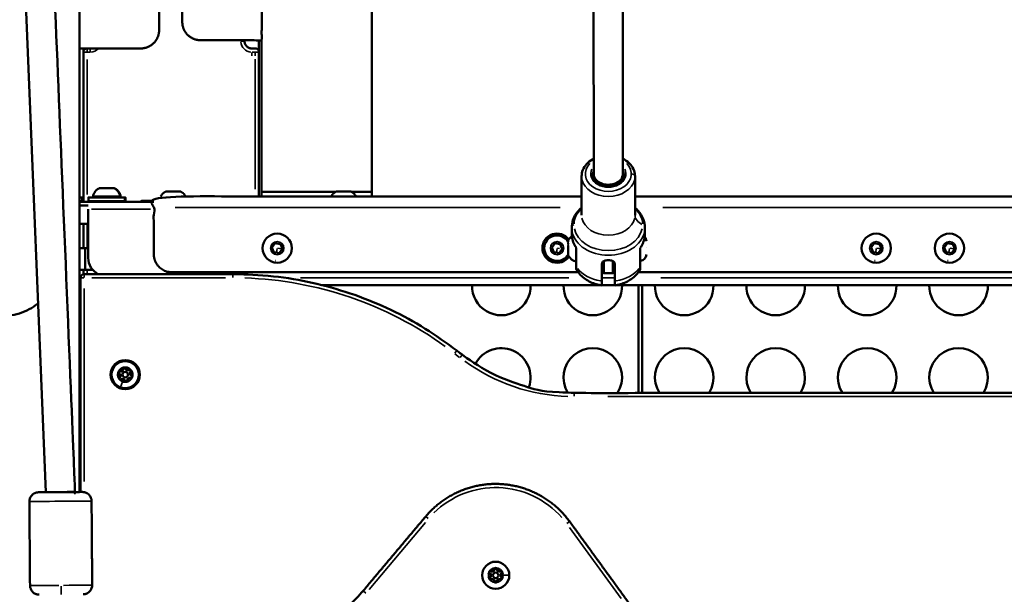
# Model space of a CAD drawing. Units: millimetres. Extents: x -6378 to 17772, y 13525 to 18495.
# Drawn here: x 6647 to 7185, y 14396 to 14710 of the extents above; entities that cross this region are included whole.
import ezdxf

# ---------------------------------------------------------------- set-up
doc = ezdxf.new("R2010")
doc.units = ezdxf.units.MM
doc.layers.add('MD_Visible', color=7, linetype='Continuous', lineweight=50)
doc.layers.add('MD_Visible Narrow', color=7, linetype='Continuous', lineweight=35)
doc.styles.get("Standard").update_dxf_attribs({"font": 'Square-721-BT.ttf'})
doc.dimstyles.new('OLCU', dxfattribs={"dimtxt": 300, "dimasz": 150, "dimexe": 0.18, "dimexo": 0.0625, "dimgap": 50, "dimtad": 1, "dimdec": 0, "dimlfac": 0.1, "dimrnd": 5, "dimzin": 0, "dimdsep": 46, "dimtxsty": 'Standard', "dimcen": 0.09, "dimse1": 1, "dimse2": 1, "dimadec": 0, "dimazin": 0, "dimtfac": 1, "dimtdec": 0, "dimtofl": 0, "dimtmove": 0, "dimatfit": 3, "dimfxl": 1, "dimtolj": 1, "dimtzin": 0, "dimarcsym": 0})

# ---------------------------------------------------------------- blocks, each defined once
blk = doc.blocks.new('*D6')
at = {"color": 0, "lineweight": -2, "transparency": 16777216}
blk.add_line((3481.21, 17917.53), (3481.21, 13706.4), dxfattribs=at)
at = {"color": 0, "transparency": 16777216}
for points in [[(3456.21, 17917.53), (3506.21, 17917.53), (3481.21, 18067.53)], [(3456.21, 13706.4), (3506.21, 13706.4), (3481.21, 13556.4)]]:
    blk.add_solid(points, dxfattribs=at)
at = {"layer": 'Defpoints', "color": 0, "transparency": 16777216}
for p in [(6698.15, 18067.53), (3481.21, 13556.4), (6629.8, 13556.4)]:
    blk.add_point(p, dxfattribs=at)
at = {"color": 0, "transparency": 16777216, "insert": (3303.19, 15811.97), "char_height": 250, "attachment_point": 5, "rotation": 90}
blk.add_mtext('\\A1;450', dxfattribs=at)
blk = doc.blocks.new('*D14')
at = {"color": 0, "lineweight": -2, "transparency": 16777216}
blk.add_line((3722.22, 18146.57), (9453.55, 18146.57), dxfattribs=at)
at = {"color": 0, "transparency": 16777216}
for points in [[(3722.22, 18171.57), (3722.22, 18121.57), (3572.22, 18146.57)], [(9453.55, 18171.57), (9453.55, 18121.57), (9603.55, 18146.57)]]:
    blk.add_solid(points, dxfattribs=at)
at = {"layer": 'Defpoints', "color": 0, "transparency": 16777216}
for p in [(9603.55, 18146.57), (9603.55, 13723.41), (3572.22, 13692.98)]:
    blk.add_point(p, dxfattribs=at)
at = {"color": 0, "transparency": 16777216, "insert": (6587.88, 18324.76), "char_height": 250, "attachment_point": 5}
blk.add_mtext('\\A1;605', dxfattribs=at)

msp = doc.modelspace()

# ---------------------------------------------------------------- linework, layer by layer
at = {"layer": 'MD_Visible', "extrusion": (0, 1, 0)}
for p, q in [((6631.11, 15174.78), (6660.78, 14451.55)), ((6838.98, 14738.52), (6838.98, 14613.4)), ((6679.28, 14451.69), (6679.28, 14728.2)), ((6960.32, 14726.98), (6960.33, 14625.75)), ((6777.33, 14698.9), (6777.33, 14613.4)), ((6778.68, 14698.9), (6778.68, 14613.4)), ((6681.33, 14610.4), (6681.33, 14694.4)), ((6960.33, 14625.75), (6960.33, 14622.81)), ((6976.33, 14625.75), (6976.33, 14622.81)), ((6982.93, 14624.44), (6982.93, 14603.26)), ((6819.23, 14615.9), (6778.68, 14615.9)), ((6827.96, 14615.9), (6838.98, 14615.9)), ((6679.28, 14610.4), (6719.83, 14610.4)), ((6680.65, 14610.9), (6680.65, 14612.9)), ((6689.06, 14610.4), (6689.06, 14610.9)), ((6699.06, 14610.4), (6699.06, 14610.9)), ((6699.3, 14610.4), (6699.3, 14610.9)), ((6704.06, 14610.9), (6704.06, 14612.9)), ((6982.93, 14613.4), (7286.73, 14613.4)), ((6684, 14608.4), (6679.28, 14608.4)), ((6684, 14606.4), (6684, 14579.83)), ((6679.28, 14598.4), (6684, 14598.4)), ((6681.33, 14585.18), (6681.33, 14598.4)), ((6988.33, 14596.37), (6988.33, 14592.83)), ((6946.41, 14588.2), (6946.41, 14588.22)), ((6684, 14585.18), (6679.28, 14585.18)), ((6682.28, 14585.18), (6682.28, 14573.18)), ((6946.41, 14587.82), (6946.41, 14587.39)), ((6946.41, 14585.51), (6946.41, 14586.22)), ((6946.41, 14585.25), (6946.41, 14581.61)), ((6989.18, 14585.25), (6989.18, 14585.25)), ((6946.41, 14581.62), (6946.41, 14581.63)), ((6946.41, 14581.36), (6946.41, 14581.57)), ((6946.41, 14581.36), (6946.41, 14580.66)), ((6686.53, 14573.18), (6679.28, 14573.18)), ((6681.33, 14570.84), (6681.33, 14573.18)), ((6965.83, 14571.9), (6964.83, 14571.9)), ((6971.83, 14571.9), (6970.83, 14571.9)), ((7284.89, 14571.9), (6984.76, 14571.9)), ((6963.93, 14564.83), (6812.02, 14564.83)), ((6971.83, 14564.83), (6964.83, 14564.83)), ((7296.93, 14564.83), (6972.73, 14564.83)), ((6984.83, 14564.83), (6984.83, 14505.9)), ((6986.83, 14564.83), (6986.83, 14505.9)), ((6679.28, 14546.33), (6679.81, 14546.33)), ((6679.81, 14483.33), (6679.28, 14483.33)), ((6676.78, 14451.8), (6676.78, 14451.67))]:
    msp.add_line(p, q, dxfattribs=at)
at = {"layer": 'MD_Visible', "extrusion": (1.22465e-16, 0, -1)}
for points in [[(-6697.95, 14617.9, 0.110153), (-6698.16, 14617.86, 0.245344), (-6701.49, 14613.49, 0.464803), (-6701, 14612.9)], [(-6946.41, 14589.14, 0.110153), (-6946.46, 14589.35, 0.128816), (-6948.39, 14591.66)], [(-6950.83, 14577.82, 0.245344), (-6946.46, 14581.14, 0.110153), (-6946.41, 14581.36)]]:
    msp.add_lwpolyline(points, format="xyb", dxfattribs=at)
at = {"layer": 'MD_Visible'}
for points in [[(6679.28, 14610.9, 0), (6680.89, 14610.9, 0), (6680.89, 14612.9, 0), (6679.28, 14612.9, 0)], [(6965.83, 14578.03, 0), (6965.83, 14571.4, 0), (6970.83, 14571.4, 0), (6970.83, 14578.03, 0)]]:
    msp.add_polyline3d(points, dxfattribs=at)
for points in [[(6704.3, 14610.9, 0), (6704.3, 14612.9, 0), (6684.06, 14612.9, 0), (6684.06, 14610.9, 0)], [(6786.21, 14587.79, 0), (6789.07, 14587.39, 0), (6790.15, 14584.72, 0), (6788.38, 14582.44, 0), (6785.52, 14582.84, 0), (6784.44, 14585.52, 0)], [(6939.22, 14587.79, 0), (6942.07, 14587.39, 0), (6943.16, 14584.72, 0), (6941.38, 14582.44, 0), (6938.52, 14582.84, 0), (6937.44, 14585.52, 0)], [(7113.75, 14587.79, 0), (7116.6, 14587.39, 0), (7117.69, 14584.72, 0), (7115.91, 14582.44, 0), (7113.05, 14582.84, 0), (7111.97, 14585.52, 0)], [(7153.75, 14587.79, 0), (7156.6, 14587.39, 0), (7157.69, 14584.72, 0), (7155.91, 14582.44, 0), (7153.05, 14582.84, 0), (7151.97, 14585.52, 0)]]:
    msp.add_polyline3d(points, close=True, dxfattribs=at)
for centre, radius in [((6787.3, 14585.12), 8), ((7114.83, 14585.12), 8), ((7154.83, 14585.12), 8), ((6704.23, 14515.9), 8), ((6704.23, 14515.9), 1.5), ((6906.76, 14406.12), 1.5)]:
    msp.add_circle(centre, radius, dxfattribs=at)
at = {"layer": 'MD_Visible', "extrusion": (1.22465e-16, 0, -1)}
for centre in [(-6704.23, 14515.9), (-6906.76, 14406.12)]:
    msp.add_circle(centre, 7.44, dxfattribs=at)
for centre, radius, start, end in [((-6683.33, 14692.4), 2, 0, 90), ((-6985.83, 14588.9), 3.35, 135.6183, 180), ((-6694, 14579.83), 10, 296.7546, 360), ((-6946.66, 14582.41), 0.25, 0, 15.7349), ((-6985.83, 14581.6), 3.35, 180, 270), ((-6909.83, 14564.4), 16, 178.4621, 1.5379), ((-6959.83, 14564.4), 16, 178.4621, 1.5379), ((-7009.83, 14564.4), 16, 178.4621, 1.5379), ((-7059.83, 14564.4), 16, 178.4621, 1.5379), ((-7109.83, 14564.4), 16, 178.4621, 1.5379), ((-7159.83, 14564.4), 16, 178.4621, 1.5379), ((-6909.83, 14514.4), 16, 27.3307, 199.6906), ((-6959.83, 14514.4), 16, 328.1537, 212.09), ((-7009.83, 14514.4), 16, 327.91, 212.09), ((-7059.83, 14514.4), 16, 327.91, 212.09), ((-7109.83, 14514.4), 16, 327.91, 212.09), ((-7159.83, 14514.4), 16, 327.91, 212.09)]:
    msp.add_arc(centre, radius, start, end, dxfattribs=at)
at = {"layer": 'MD_Visible'}
for centre, radius, start, end in [((6940.3, 14585.12), 8, 36.4296, 324.6232), ((6940.3, 14585.12), 7, 29.1338, 332.3155), ((6787.3, 14585.12), 7, 262.0377, 264.524), ((7114.83, 14585.12), 7, 262.0377, 264.524), ((7154.83, 14585.12), 7, 262.0377, 264.524)]:
    msp.add_arc(centre, radius, start, end, dxfattribs=at)
at = {"layer": 'MD_Visible', "extrusion": (1.22465e-16, -1.92593e-34, -1)}
msp.add_ellipse((6668.78, 14451.61), major_axis=(-12, -0.09), ratio=0, start_param=3.141654, end_param=6.283247, dxfattribs=at)
at = {"layer": 'MD_Visible'}
for points, knots in [([(6604.68, 17391.62), (6604.68, 16453.62), (6604.68, 15515.62), (6604.68, 14577.62), (6604.68, 14575.49), (6604.8, 14573.28), (6605.43, 14568.92), (6605.93, 14566.77), (6607.37, 14562.75), (6608.32, 14560.86), (6610.63, 14557.48), (6611.99, 14555.99), (6614.81, 14553.58), (6616.32, 14552.55), (6619.61, 14550.77), (6621.39, 14550.03), (6625.11, 14548.85), (6627.06, 14548.42), (6630.96, 14547.85), (6632.93, 14547.71), (6636.73, 14547.71), (6638.69, 14547.85), (6642.6, 14548.42), (6644.54, 14548.85), (6648.26, 14550.03), (6650.05, 14550.77), (6653.34, 14552.55), (6654.85, 14553.58), (6656.3, 14554.82), (6656.42, 14554.92), (6656.53, 14555.02)], [0, 0, 0, 0, 1, 1, 1, 1.63731, 1.63731, 2.274621, 2.274621, 2.911931, 2.911931, 3.549242, 3.549242, 4.119478, 4.119478, 4.689714, 4.689714, 5.259951, 5.259951, 5.830187, 5.830187, 6.400423, 6.400423, 6.97066, 6.97066, 7.540896, 7.540896, 8.111132, 8.111132, 8.161662, 8.161662, 8.161662, 8.161662]), ([(6953.73, 14603.26), (6953.73, 14610.32), (6953.73, 14617.38), (6953.73, 14624.44), (6953.73, 14625.63), (6953.96, 14626.81), (6954.86, 14629.08), (6955.54, 14630.15), (6957.29, 14632.12), (6958.39, 14633), (6959.85, 14633.85), (6960.09, 14633.98), (6960.33, 14634.11)], [0, 0, 0, 0, 1, 1, 1, 1.292416, 1.292416, 1.593845, 1.593845, 1.91285, 1.91285, 1.973596, 1.973596, 1.973596, 1.973596]), ([(6976.33, 14634.11), (6976.64, 14633.95), (6976.95, 14633.77), (6978.5, 14632.83), (6979.61, 14631.9), (6981.37, 14629.8), (6982.03, 14628.64), (6982.76, 14626.45), (6982.93, 14625.44), (6982.93, 14624.44)], [6.8802299, 6.8802299, 6.8802299, 6.8802299, 6.9592978, 6.9592978, 7.2895538, 7.2895538, 7.6069816, 7.6069816, 7.8539816, 7.8539816, 7.8539816, 7.8539816]), ([(6959.78, 14624.44), (6959.85, 14624.92), (6959.99, 14625.39), (6960.25, 14625.93), (6960.29, 14626), (6960.33, 14626.07)], [4.8223144, 4.8223144, 4.8223144, 4.8223144, 5.0644611, 5.0644611, 5.1024676, 5.1024676, 5.1024676, 5.1024676]), ([(6976.33, 14626.07), (6976.44, 14625.86), (6976.54, 14625.64), (6976.75, 14625.1), (6976.83, 14624.77), (6976.88, 14624.44)], [7.4638793, 7.4638793, 7.4638793, 7.4638793, 7.5768487, 7.5768487, 7.7440562, 7.7440562, 7.7440562, 7.7440562]), ([(6976.93, 14625.09), (6976.93, 14624.4), (6976.77, 14623.7), (6976.13, 14622.39), (6975.67, 14621.77), (6974.52, 14620.71), (6973.84, 14620.25), (6972.32, 14619.51), (6971.48, 14619.23), (6969.73, 14618.87), (6968.82, 14618.8), (6967, 14618.86), (6966.1, 14619), (6964.41, 14619.48), (6963.61, 14619.82), (6962.22, 14620.65), (6961.61, 14621.14), (6960.63, 14622.24), (6960.26, 14622.84), (6959.83, 14623.99), (6959.73, 14624.54), (6959.73, 14625.09)], [1.570796, 1.570796, 1.570796, 1.570796, 1.922868, 1.922868, 2.256273, 2.256273, 2.571374, 2.571374, 2.880804, 2.880804, 3.189296, 3.189296, 3.497759, 3.497759, 3.806344, 3.806344, 4.116698, 4.116698, 4.435256, 4.435256, 4.712389, 4.712389, 4.712389, 4.712389]), ([(6953.73, 14607.25), (6952.97, 14606.61), (6952.27, 14605.91), (6950.47, 14603.74), (6949.56, 14602.15), (6948.56, 14599.13), (6948.33, 14597.75), (6948.33, 14596.37)], [7.1235618, 7.1235618, 7.1235618, 7.1235618, 7.2912094, 7.2912094, 7.6081731, 7.6081731, 7.8539816, 7.8539816, 7.8539816, 7.8539816]), ([(6988.33, 14596.37), (6988.33, 14598), (6988.01, 14599.63), (6986.79, 14602.74), (6985.86, 14604.21), (6984.16, 14606.13), (6983.57, 14606.71), (6982.93, 14607.25)], [4.712389, 4.712389, 4.712389, 4.712389, 5.0026549, 5.0026549, 5.3023662, 5.3023662, 5.4428088, 5.4428088, 5.4428088, 5.4428088]), ([(6948.33, 14596.37), (6948.33, 14595.19), (6948.33, 14594.01), (6948.33, 14592.83), (6948.33, 14592.32), (6948.36, 14591.82), (6948.49, 14590.81), (6948.58, 14590.32), (6948.84, 14589.33), (6949, 14588.84), (6949.37, 14587.88), (6949.59, 14587.41), (6950.09, 14586.49), (6950.36, 14586.03), (6950.67, 14585.59)], [0, 0, 0, 0, 1, 1, 1, 1.096303, 1.096303, 1.192606, 1.192606, 1.288908, 1.288908, 1.385211, 1.385211, 1.481514, 1.481514, 1.481514, 1.481514]), ([(6946.41, 14588.64), (6946.41, 14588.65), (6946.41, 14588.65), (6946.41, 14588.75), (6946.42, 14588.84), (6946.43, 14588.97), (6946.43, 14589.01), (6946.43, 14589.08), (6946.43, 14589.1), (6946.42, 14589.12), (6946.41, 14589.12), (6946.41, 14589.09), (6946.41, 14589.09), (6946.41, 14589.09)], [-0.0006567, -0.0006567, -0.0006567, -0.0006567, 0, 0, 0.0394171, 0.0394171, 0.0702393, 0.0702393, 0.1010616, 0.1010616, 0.1404787, 0.1404787, 0.1411354, 0.1411354, 0.1411354, 0.1411354]), ([(6985.99, 14585.59), (6986.29, 14586.03), (6986.57, 14586.49), (6987.07, 14587.41), (6987.28, 14587.88), (6987.66, 14588.84), (6987.82, 14589.33), (6988.07, 14590.32), (6988.17, 14590.81), (6988.3, 14591.82), (6988.33, 14592.32), (6988.33, 14592.83)], [4.2308751, 4.2308751, 4.2308751, 4.2308751, 4.3271779, 4.3271779, 4.4234807, 4.4234807, 4.5197834, 4.5197834, 4.6160862, 4.6160862, 4.712389, 4.712389, 4.712389, 4.712389]), ([(6946.41, 14585.3), (6946.41, 14585.3), (6946.41, 14585.31), (6946.41, 14585.43), (6946.42, 14585.56), (6946.43, 14585.8), (6946.43, 14585.9), (6946.43, 14586.1), (6946.43, 14586.2), (6946.42, 14586.41), (6946.41, 14586.53), (6946.41, 14586.63), (6946.41, 14586.63), (6946.41, 14586.63)], [-0.0006567, -0.0006567, -0.0006567, -0.0006567, 0, 0, 0.0394171, 0.0394171, 0.0702393, 0.0702393, 0.1010616, 0.1010616, 0.1404787, 0.1404787, 0.1411354, 0.1411354, 0.1411354, 0.1411354]), ([(6946.41, 14581.91), (6946.41, 14581.91), (6946.41, 14581.91), (6946.41, 14581.93), (6946.42, 14581.97), (6946.43, 14582.08), (6946.43, 14582.14), (6946.43, 14582.27), (6946.43, 14582.35), (6946.42, 14582.54), (6946.41, 14582.66), (6946.41, 14582.78), (6946.41, 14582.79), (6946.41, 14582.79)], [-0.0006567, -0.0006567, -0.0006567, -0.0006567, 0, 0, 0.0394171, 0.0394171, 0.0702393, 0.0702393, 0.1010616, 0.1010616, 0.1404787, 0.1404787, 0.1411354, 0.1411354, 0.1411354, 0.1411354]), ([(6950.83, 14585.07), (6950.83, 14581.66), (6950.83, 14578.26), (6950.83, 14574.85), (6950.83, 14574.07), (6950.83, 14573.71), (6950.83, 14573.71), (6950.83, 14573.67), (6950.83, 14573.62), (6950.84, 14573.54), (6950.85, 14573.5), (6950.89, 14573.36), (6950.93, 14573.26), (6950.98, 14573.17)], [0, 0, 0, 0, 1, 1, 1, 1.143398, 1.143398, 1.143398, 1.156342, 1.156342, 1.169072, 1.169072, 1.199803, 1.199803, 1.199803, 1.199803]), ([(6985.83, 14585.07), (6985.83, 14581.66), (6985.83, 14578.26), (6985.83, 14574.85), (6985.83, 14574.07), (6985.83, 14573.71), (6985.83, 14573.71), (6985.83, 14573.65), (6985.82, 14573.58), (6985.8, 14573.46), (6985.78, 14573.4), (6985.74, 14573.28), (6985.71, 14573.23), (6985.67, 14573.17)], [0, 0, 0, 0, 1, 1, 1, 1.143398, 1.143398, 1.143398, 1.16245, 1.16245, 1.180832, 1.180832, 1.19987, 1.19987, 1.19987, 1.19987]), ([(6971.83, 14564.68), (6971.83, 14564.68), (6971.83, 14564.7), (6971.83, 14564.83), (6971.83, 14564.98), (6971.83, 14565.36), (6971.83, 14565.63), (6971.83, 14566.28), (6971.83, 14566.67), (6971.83, 14567.07), (6971.83, 14570.23), (6971.83, 14573.39), (6971.83, 14576.54), (6971.83, 14576.83), (6971.74, 14577.13), (6971.38, 14577.64), (6971.11, 14577.87), (6970.49, 14578.22), (6970.1, 14578.36), (6969.24, 14578.55), (6968.77, 14578.6), (6967.89, 14578.6), (6967.42, 14578.55), (6966.56, 14578.36), (6966.16, 14578.22), (6965.54, 14577.87), (6965.27, 14577.64), (6964.92, 14577.13), (6964.83, 14576.83), (6964.83, 14576.54), (6964.83, 14573.39), (6964.83, 14570.23), (6964.83, 14567.07), (6964.83, 14566.67), (6964.83, 14566.28), (6964.83, 14565.63), (6964.83, 14565.36), (6964.83, 14564.98), (6964.83, 14564.83), (6964.83, 14564.7), (6964.83, 14564.68), (6964.83, 14564.68)], [0, 0, 0, 0, 0.10945, 0.10945, 0.294456, 0.294456, 0.478018, 0.478018, 0.66158, 0.66158, 0.66158, 1.66158, 1.66158, 1.66158, 1.793716, 1.793716, 1.925851, 1.925851, 2.057982, 2.057982, 2.190113, 2.190113, 2.322244, 2.322244, 2.454375, 2.454375, 2.586511, 2.586511, 2.718646, 2.718646, 2.718646, 3.718646, 3.718646, 3.718646, 3.902208, 3.902208, 4.085771, 4.085771, 4.270776, 4.270776, 4.380226, 4.380226, 4.380226, 4.380226]), ([(6950.99, 14573.16), (6951.64, 14572.16), (6952.39, 14571.25), (6954, 14569.61), (6954.88, 14568.88), (6956.71, 14567.6), (6957.67, 14567.04), (6959.64, 14566.1), (6960.65, 14565.7), (6962.72, 14565.08), (6963.77, 14564.84), (6964.83, 14564.68)], [2.0297286, 2.0297286, 2.0297286, 2.0297286, 2.2121452, 2.2121452, 2.3945619, 2.3945619, 2.5769786, 2.5769786, 2.7593953, 2.7593953, 2.941812, 2.941812, 2.941812, 2.941812]), ([(6985.67, 14573.16), (6985.02, 14572.16), (6984.27, 14571.25), (6982.65, 14569.61), (6981.78, 14568.88), (6979.95, 14567.6), (6978.99, 14567.04), (6977.02, 14566.1), (6976, 14565.7), (6973.94, 14565.08), (6972.89, 14564.84), (6971.83, 14564.68)], [2.0297286, 2.0297286, 2.0297286, 2.0297286, 2.2121452, 2.2121452, 2.3945619, 2.3945619, 2.5769786, 2.5769786, 2.7593953, 2.7593953, 2.941812, 2.941812, 2.941812, 2.941812]), ([(6903.78, 14408.62), (6903.78, 14408.62), (6903.77, 14408.62), (6903.66, 14408.55), (6903.55, 14408.47), (6903.39, 14408.3), (6903.33, 14408.22), (6903.22, 14408.04), (6903.18, 14407.95), (6903.12, 14407.72), (6903.1, 14407.59), (6903.1, 14407.46), (6903.1, 14407.45), (6903.1, 14407.45)], [-0.0006567, -0.0006567, -0.0006567, -0.0006567, 0, 0, 0.0394171, 0.0394171, 0.0702393, 0.0702393, 0.1010616, 0.1010616, 0.1404787, 0.1404787, 0.1411354, 0.1411354, 0.1411354, 0.1411354]), ([(6907.43, 14409.95), (6907.43, 14409.95), (6907.43, 14409.96), (6907.31, 14410.02), (6907.19, 14410.07), (6906.96, 14410.13), (6906.86, 14410.14), (6906.65, 14410.14), (6906.55, 14410.13), (6906.32, 14410.07), (6906.2, 14410.02), (6906.09, 14409.96), (6906.08, 14409.95), (6906.08, 14409.95)], [-0.0006567, -0.0006567, -0.0006567, -0.0006567, 0, 0, 0.0394171, 0.0394171, 0.0702393, 0.0702393, 0.1010616, 0.1010616, 0.1404787, 0.1404787, 0.1411354, 0.1411354, 0.1411354, 0.1411354]), ([(6910.41, 14407.45), (6910.41, 14407.45), (6910.41, 14407.46), (6910.42, 14407.59), (6910.4, 14407.72), (6910.33, 14407.95), (6910.29, 14408.04), (6910.19, 14408.22), (6910.13, 14408.3), (6909.96, 14408.47), (6909.86, 14408.55), (6909.74, 14408.62), (6909.74, 14408.62), (6909.74, 14408.62)], [-0.0006567, -0.0006567, -0.0006567, -0.0006567, 0, 0, 0.0394171, 0.0394171, 0.0702393, 0.0702393, 0.1010616, 0.1010616, 0.1404787, 0.1404787, 0.1411354, 0.1411354, 0.1411354, 0.1411354]), ([(6903.1, 14404.79), (6903.1, 14404.79), (6903.1, 14404.79), (6903.1, 14404.65), (6903.12, 14404.52), (6903.18, 14404.3), (6903.22, 14404.2), (6903.33, 14404.02), (6903.39, 14403.94), (6903.55, 14403.77), (6903.66, 14403.69), (6903.77, 14403.62), (6903.78, 14403.62), (6903.78, 14403.62)], [-0.0006567, -0.0006567, -0.0006567, -0.0006567, 0, 0, 0.0394171, 0.0394171, 0.0702393, 0.0702393, 0.1010616, 0.1010616, 0.1404787, 0.1404787, 0.1411354, 0.1411354, 0.1411354, 0.1411354]), ([(6906.08, 14402.29), (6906.08, 14402.29), (6906.09, 14402.29), (6906.2, 14402.22), (6906.32, 14402.17), (6906.55, 14402.11), (6906.65, 14402.1), (6906.86, 14402.1), (6906.96, 14402.11), (6907.19, 14402.17), (6907.31, 14402.22), (6907.43, 14402.29), (6907.43, 14402.29), (6907.43, 14402.29)], [-0.0006567, -0.0006567, -0.0006567, -0.0006567, 0, 0, 0.0394171, 0.0394171, 0.0702393, 0.0702393, 0.1010616, 0.1010616, 0.1404787, 0.1404787, 0.1411354, 0.1411354, 0.1411354, 0.1411354]), ([(6909.74, 14403.62), (6909.74, 14403.62), (6909.74, 14403.62), (6909.86, 14403.69), (6909.96, 14403.77), (6910.13, 14403.94), (6910.19, 14404.02), (6910.29, 14404.2), (6910.33, 14404.3), (6910.4, 14404.52), (6910.42, 14404.65), (6910.41, 14404.79), (6910.41, 14404.79), (6910.41, 14404.79)], [-0.0006567, -0.0006567, -0.0006567, -0.0006567, 0, 0, 0.0394171, 0.0394171, 0.0702393, 0.0702393, 0.1010616, 0.1010616, 0.1404787, 0.1404787, 0.1411354, 0.1411354, 0.1411354, 0.1411354])]:
    msp.add_open_spline(points, degree=3, knots=knots, dxfattribs=at)
for points, weights, degree, knots in [([(6668.78, 14451.61), (6672.09, 14451.69), (6674.44, 14451.75), (6676.78, 14451.8), (6676.78, 14451.8), (6661.94, 14813.62), (6647.1, 15175.44)], [1, 0.923878276602, 1, 0.923878276602, 1, 1, 1], 2, [0, 0, 0, 0.785405, 0.785405, 1.570809, 1.570809, 2.570809, 2.570809, 2.570809]), ([(6722.73, 14731.92), (6722.73, 14718.16), (6722.73, 14704.4), (6722.73, 14694.4), (6712.73, 14694.4), (6696.03, 14694.4), (6679.33, 14694.4)], [1, 1, 1, 0.707106781187, 1, 1, 1], 2, [0, 0, 0, 1, 1, 2.570796, 2.570796, 3.570796, 3.570796, 3.570796]), ([(6735.43, 14731.92), (6735.43, 14720.41), (6735.43, 14708.9), (6735.43, 14698.9), (6745.43, 14698.9), (6762.13, 14698.9), (6778.83, 14698.9), (6778.83, 14712.15), (6778.83, 14725.4), (6778.98, 14725.4), (6779.13, 14725.4)], [1, 1, 1, 0.707106781187, 1, 1, 1, 1, 1, 1, 1], 2, [0, 0, 0, 1, 1, 2.570796, 2.570796, 3.570796, 3.570796, 4.570796, 4.570796, 5.570796, 5.570796, 5.570796]), ([(6960.33, 14625.74), (6960.34, 14619.83), (6968.33, 14619.83), (6976.33, 14619.84), (6976.33, 14625.75), (6976.33, 14625.75), (6976.33, 14625.75), (6976.32, 14676.36), (6976.32, 14726.98)], [1, 0.707357879967, 1, 0.707357879967, 1, 0.999999999123, 1, 1, 1], 2, [0, 0, 0, 1.570086, 1.570086, 3.140172, 3.140172, 3.140256, 3.140256, 4.140256, 4.140256, 4.140256]), ([(6769.44, 14698.9), (6769.44, 14698.65), (6769.44, 14698.4), (6769.44, 14694.4), (6773.44, 14694.4), (6774.38, 14694.4), (6775.33, 14694.4), (6777.33, 14694.4), (6777.33, 14692.4)], [1, 1, 1, 0.707106781187, 1, 1, 1, 0.707106781187, 1], 2, [0, 0, 0, 1, 1, 2.570796, 2.570796, 3.570796, 3.570796, 5.141593, 5.141593, 5.141593]), ([(6687.12, 14612.9), (6686.89, 14612.9), (6686.74, 14613.08), (6686.59, 14613.26), (6686.63, 14613.49), (6687.15, 14616.54), (6689.96, 14617.86), (6690.06, 14617.9), (6690.17, 14617.9), (6694.18, 14617.9), (6698.19, 14617.9), (6698.3, 14617.9), (6698.4, 14617.86), (6701.21, 14616.54), (6701.73, 14613.49), (6701.77, 14613.26), (6701.62, 14613.08), (6701.47, 14612.9), (6701.24, 14612.9)], [1, 0.906829770022, 1, 0.906829770022, 1, 0.886447923039, 1, 0.976023420528, 1, 1, 1, 0.976023420528, 1, 0.886447923039, 1, 0.906829770022, 1, 0.906829770022, 1], 2, [0, 0, 0, 0.870191, 0.870191, 1.740382, 1.740382, 2.702749, 2.702749, 3.141593, 3.141593, 4.141593, 4.141593, 4.580437, 4.580437, 5.542803, 5.542803, 6.412994, 6.412994, 7.283185, 7.283185, 7.283185]), ([(6723.59, 14613.4), (6724.52, 14615.18), (6726.34, 14616.04), (6726.44, 14616.08), (6726.55, 14616.08), (6730.44, 14616.08), (6734.33, 14616.08), (6734.44, 14616.08), (6734.54, 14616.04), (6736.36, 14615.18), (6737.28, 14613.4)], [1, 0.947281474678, 1, 0.976023420528, 1, 1, 1, 0.976023420528, 1, 0.947281474678, 1], 2, [0, 0, 0, 0.652309, 0.652309, 1.091153, 1.091153, 2.091153, 2.091153, 2.529997, 2.529997, 3.182306, 3.182306, 3.182306]), ([(6816.75, 14613.4), (6817.68, 14615.18), (6819.49, 14616.04), (6819.59, 14616.08), (6819.71, 14616.08), (6823.6, 14616.08), (6827.49, 14616.08), (6827.6, 14616.08), (6827.7, 14616.04), (6829.52, 14615.18), (6830.44, 14613.4)], [1, 0.947281474681, 1, 0.976023420528, 1, 1, 1, 0.976023420528, 1, 0.947281474681, 1], 2, [0, 0, 0, 0.652309, 0.652309, 1.091153, 1.091153, 2.091153, 2.091153, 2.529997, 2.529997, 3.182306, 3.182306, 3.182306]), ([(6719.83, 14611.08), (6716.83, 14611.08), (6713.83, 14611.08), (6712.92, 14611.08), (6712.33, 14610.4)], [1, 1, 1, 0.91110060937, 1], 2, [0, 0, 0, 1, 1, 1.8497, 1.8497, 1.8497]), ([(6951.89, 14571.9), (6840.86, 14571.9), (6729.83, 14571.9), (6719.83, 14571.9), (6719.83, 14581.9), (6719.83, 14597.65), (6719.83, 14613.4), (6836.78, 14613.4), (6953.73, 14613.4)], [1, 1, 1, 0.707106781187, 1, 1, 1, 1, 1], 2, [0, 0, 0, 1, 1, 2.570796, 2.570796, 3.570796, 3.570796, 4.570796, 4.570796, 4.570796]), ([(6885.54, 14529.06), (6831.48, 14570.9), (6763.12, 14570.9), (6722.46, 14570.9), (6681.81, 14570.9), (6679.81, 14570.9), (6679.81, 14568.9), (6679.81, 14510.3), (6679.81, 14451.69)], [1, 0.946244500601, 1, 1, 1, 0.707106781187, 1, 1, 1], 2, [0, 0, 0, 0.658751, 0.658751, 1.658751, 1.658751, 3.229547, 3.229547, 4.229547, 4.229547, 4.229547]), ([(7384.11, 14529.06), (7382.67, 14527.94), (7381.24, 14526.83), (7354.21, 14505.9), (7320.02, 14505.9), (7134.83, 14505.9), (6949.63, 14505.9), (6915.45, 14505.9), (6888.42, 14526.83), (6886.98, 14527.94), (6885.54, 14529.06)], [1, 1, 1, 0.946244500601, 1, 1, 1, 0.946244500601, 1, 1, 1], 2, [0, 0, 0, 1, 1, 1.658751, 1.658751, 2.658751, 2.658751, 3.317502, 3.317502, 4.317502, 4.317502, 4.317502]), ([(6704.34, 14511.91), (6704.39, 14511.91), (6704.44, 14511.9), (6704.6, 14511.9), (6704.72, 14511.9), (6704.85, 14511.92), (6705.05, 14511.95), (6705.19, 14512.01), (6705.32, 14512.05), (6705.33, 14512.06), (6705.35, 14512.06), (6706.39, 14512.37), (6707.23, 14513.05), (6707.75, 14514.01), (6707.77, 14514.04), (6707.8, 14514.09), (6707.88, 14514.22), (6707.94, 14514.33), (6707.99, 14514.45), (6708.06, 14514.64), (6708.08, 14514.79), (6708.11, 14514.92), (6708.11, 14514.94), (6708.11, 14514.95), (6708.37, 14516.01), (6708.2, 14517.08), (6707.63, 14518), (6707.61, 14518.04), (6707.59, 14518.09), (6707.51, 14518.23), (6707.45, 14518.33), (6707.36, 14518.44), (6707.24, 14518.59), (6707.12, 14518.69), (6707.02, 14518.77), (6707.01, 14518.78), (6707, 14518.79), (6706.21, 14519.54), (6705.2, 14519.93), (6704.11, 14519.9), (6704.07, 14519.9), (6704.02, 14519.9), (6703.86, 14519.91), (6703.74, 14519.91), (6703.6, 14519.89), (6703.41, 14519.86), (6703.26, 14519.79), (6703.14, 14519.75), (6703.13, 14519.75), (6703.11, 14519.74), (6702.07, 14519.44), (6701.22, 14518.76), (6700.71, 14517.8), (6700.69, 14517.76), (6700.66, 14517.72), (6700.58, 14517.58), (6700.52, 14517.48), (6700.47, 14517.35), (6700.4, 14517.17), (6700.38, 14517.01), (6700.35, 14516.88), (6700.35, 14516.87), (6700.34, 14516.86), (6700.09, 14515.8), (6700.25, 14514.73), (6700.82, 14513.8), (6700.85, 14513.77), (6700.87, 14513.72), (6700.95, 14513.58), (6701.01, 14513.48), (6701.09, 14513.37), (6701.22, 14513.22), (6701.34, 14513.12), (6701.44, 14513.04), (6701.45, 14513.03), (6701.46, 14513.02), (6702.2, 14512.31), (6703.15, 14511.92), (6704.18, 14511.9)], [1, 1, 1, 1, 1, 1, 1, 1, 1, 1, 1, 0.948246447973, 0.948246447973, 1, 1, 1, 1, 1, 1, 1, 1, 1, 1, 1, 0.948246447973, 0.948246447973, 1, 1, 1, 1, 1, 1, 1, 1, 1, 1, 1, 0.948246447973, 0.948246447973, 1, 1, 1, 1, 1, 1, 1, 1, 1, 1, 1, 0.948246447973, 0.948246447973, 1, 1, 1, 1, 1, 1, 1, 1, 1, 1, 1, 0.948246447973, 0.948246447973, 1, 1, 1, 1, 1, 1, 1, 1, 1, 1, 1, 0.953436624575, 0.953436624575, 1], 3, [0, 0, 0, 0, 0.02536, 0.02536, 0.066918, 0.066918, 0.066918, 0.126199, 0.126199, 0.133858, 0.133858, 0.133858, 0.92711, 0.92711, 0.92711, 0.95247, 0.95247, 0.994028, 0.994028, 0.994028, 1.053309, 1.053309, 1.060968, 1.060968, 1.060968, 1.85422, 1.85422, 1.85422, 1.87958, 1.87958, 1.921138, 1.921138, 1.921138, 1.980419, 1.980419, 1.988078, 1.988078, 1.988078, 2.78133, 2.78133, 2.78133, 2.80669, 2.80669, 2.848248, 2.848248, 2.848248, 2.907529, 2.907529, 2.915188, 2.915188, 2.915188, 3.70844, 3.70844, 3.70844, 3.7338, 3.7338, 3.775358, 3.775358, 3.775358, 3.834639, 3.834639, 3.842298, 3.842298, 3.842298, 4.63555, 4.63555, 4.63555, 4.66091, 4.66091, 4.702468, 4.702468, 4.702468, 4.761749, 4.761749, 4.769408, 4.769408, 4.769408, 5.521331, 5.521331, 5.521331, 5.521331]), ([(6701.26, 14514.4), (6701.7, 14514.86), (6701.6, 14515.49), (6701.5, 14516.12), (6700.94, 14516.43), (6700.4, 14516.72), (6700.62, 14517.29), (6700.84, 14517.86), (6701.44, 14517.72), (6702.06, 14517.57), (6702.56, 14517.98), (6703.05, 14518.38), (6703.04, 14519.01), (6703.02, 14519.63), (6703.63, 14519.72), (6704.23, 14519.82), (6704.41, 14519.23), (6704.59, 14518.62), (6705.19, 14518.39), (6705.78, 14518.16), (6706.33, 14518.49), (6706.85, 14518.81), (6707.23, 14518.33), (6707.62, 14517.86), (6707.2, 14517.41), (6706.76, 14516.95), (6706.86, 14516.32), (6706.96, 14515.69), (6707.52, 14515.38), (6708.05, 14515.09), (6707.83, 14514.51), (6707.61, 14513.94), (6707.02, 14514.09), (6706.4, 14514.23), (6705.9, 14513.83), (6705.41, 14513.43), (6705.42, 14512.79), (6705.43, 14512.18), (6704.83, 14512.09), (6704.22, 14511.99), (6704.05, 14512.58), (6703.87, 14513.19), (6703.27, 14513.42), (6702.68, 14513.65), (6702.13, 14513.32), (6701.61, 14513), (6701.22, 14513.48), (6700.84, 14513.95), (6701.26, 14514.4)], [1, 0.89748679842, 1, 0.89748679842, 1, 0.752755783846, 1, 0.752755783846, 1, 0.89748679842, 1, 0.89748679842, 1, 0.752755783845, 1, 0.752755783845, 1, 0.897486798421, 1, 0.897486798421, 1, 0.752755783845, 1, 0.752755783845, 1, 0.89748679842, 1, 0.89748679842, 1, 0.752755783845, 1, 0.752755783845, 1, 0.89748679842, 1, 0.89748679842, 1, 0.752755783845, 1, 0.752755783845, 1, 0.89748679842, 1, 0.89748679842, 1, 0.752755783845, 1, 0.752755783845, 1], 2, [0, 0, 0, 0.913517, 0.913517, 1.827034, 1.827034, 3.26415, 3.26415, 4.701266, 4.701266, 5.614784, 5.614784, 6.528301, 6.528301, 7.965417, 7.965417, 9.402533, 9.402533, 10.31605, 10.31605, 11.229567, 11.229567, 12.666683, 12.666683, 14.103799, 14.103799, 15.017316, 15.017316, 15.930834, 15.930834, 17.36795, 17.36795, 18.805066, 18.805066, 19.718583, 19.718583, 20.6321, 20.6321, 22.069216, 22.069216, 23.506332, 23.506332, 24.419849, 24.419849, 25.333366, 25.333366, 26.770482, 26.770482, 28.207598, 28.207598, 28.207598]), ([(7061.51, 14219.87), (7077.14, 14241.38), (7092.76, 14262.89), (7107.09, 14282.61), (7100.38, 14306.04), (7093.68, 14329.47), (7071.09, 14338.62), (7046.45, 14348.6), (7021.81, 14358.59), (6995.28, 14369.34), (6978.46, 14392.49), (6962.84, 14414), (6947.21, 14435.51), (6932.88, 14455.23), (6908.53, 14456.09), (6884.17, 14456.95), (6868.49, 14438.3), (6851.38, 14417.95), (6834.27, 14397.6), (6815.85, 14375.7), (6788.63, 14366.85), (6763.34, 14358.64), (6738.06, 14350.42), (6714.88, 14342.89), (6706.53, 14320), (6698.19, 14297.1), (6711.08, 14276.42), (6725.14, 14253.86), (6739.21, 14231.3)], [1, 1, 1, 0.898903516615, 1, 0.898903516615, 1, 1, 1, 0.961399275908, 1, 1, 1, 0.898903516615, 1, 0.898903516615, 1, 1, 1, 0.961399275908, 1, 1, 1, 0.898903516615, 1, 0.898903516615, 1, 1, 1], 2, [0, 0, 0, 1, 1, 1.907072, 1.907072, 2.814143, 2.814143, 3.814143, 3.814143, 4.37165, 4.37165, 5.37165, 5.37165, 6.278721, 6.278721, 7.185793, 7.185793, 8.185793, 8.185793, 8.743299, 8.743299, 9.743299, 9.743299, 10.650371, 10.650371, 11.557442, 11.557442, 12.557442, 12.557442, 12.557442]), ([(6656.78, 14451.52), (6651.78, 14451.48), (6651.82, 14446.48), (6651.99, 14423.48), (6652.17, 14400.48), (6652.18, 14398.41), (6653.66, 14396.96), (6655.13, 14395.51), (6657.2, 14395.52)], [1, 0.707106781187, 1, 1, 1, 0.923879532511, 1, 0.923879532511, 1], 2, [0, 0, 0, 1.570796, 1.570796, 2.570796, 2.570796, 3.356194, 3.356194, 4.141593, 4.141593, 4.141593]), ([(6680.78, 14451.7), (6682.85, 14451.72), (6684.33, 14450.26), (6685.8, 14448.81), (6685.82, 14446.74), (6685.99, 14423.74), (6686.17, 14400.74), (6686.2, 14395.74), (6681.2, 14395.7)], [1, 0.923879532511, 1, 0.923879532511, 1, 1, 1, 0.707106781187, 1], 2, [0, 0, 0, 0.785398, 0.785398, 1.570796, 1.570796, 2.570796, 2.570796, 4.141593, 4.141593, 4.141593]), ([(6903.59, 14407.15), (6903.11, 14407.52), (6903.41, 14408.05), (6903.72, 14408.58), (6904.28, 14408.35), (6904.87, 14408.11), (6905.43, 14408.43), (6905.98, 14408.75), (6906.06, 14409.38), (6906.15, 14409.99), (6906.76, 14409.99), (6907.37, 14409.99), (6907.45, 14409.38), (6907.54, 14408.75), (6908.09, 14408.43), (6908.64, 14408.11), (6909.23, 14408.35), (6909.8, 14408.58), (6910.1, 14408.05), (6910.41, 14407.52), (6909.93, 14407.15), (6909.42, 14406.76), (6909.42, 14406.12), (6909.42, 14405.48), (6909.93, 14405.09), (6910.41, 14404.72), (6910.1, 14404.19), (6909.8, 14403.66), (6909.23, 14403.89), (6908.64, 14404.13), (6908.09, 14403.82), (6907.54, 14403.5), (6907.45, 14402.86), (6907.37, 14402.26), (6906.76, 14402.26), (6906.15, 14402.26), (6906.06, 14402.86), (6905.98, 14403.5), (6905.43, 14403.82), (6904.87, 14404.13), (6904.28, 14403.89), (6903.72, 14403.66), (6903.41, 14404.19), (6903.11, 14404.72), (6903.59, 14405.09), (6904.1, 14405.48), (6904.1, 14406.12), (6904.1, 14406.76), (6903.59, 14407.15)], [1, 0.752755783845, 1, 0.752755783845, 1, 0.89748679842, 1, 0.89748679842, 1, 0.752755783845, 1, 0.752755783845, 1, 0.897486798421, 1, 0.897486798421, 1, 0.752755783845, 1, 0.752755783845, 1, 0.897486798421, 1, 0.897486798421, 1, 0.752755783845, 1, 0.752755783845, 1, 0.89748679842, 1, 0.89748679842, 1, 0.752755783846, 1, 0.752755783846, 1, 0.89748679842, 1, 0.89748679842, 1, 0.752755783845, 1, 0.752755783845, 1, 0.897486798421, 1, 0.897486798421, 1], 2, [0, 0, 0, 1.437116, 1.437116, 2.874232, 2.874232, 3.787749, 3.787749, 4.701266, 4.701266, 6.138382, 6.138382, 7.575498, 7.575498, 8.489016, 8.489016, 9.402533, 9.402533, 10.839649, 10.839649, 12.276765, 12.276765, 13.190282, 13.190282, 14.103799, 14.103799, 15.540915, 15.540915, 16.978031, 16.978031, 17.891548, 17.891548, 18.805066, 18.805066, 20.242182, 20.242182, 21.679298, 21.679298, 22.592815, 22.592815, 23.506332, 23.506332, 24.943448, 24.943448, 26.380564, 26.380564, 27.294081, 27.294081, 28.207598, 28.207598, 28.207598])]:
    msp.add_rational_spline(points, weights, degree=degree, knots=knots, dxfattribs=at)
at = {"layer": 'MD_Visible Narrow', "extrusion": (0, 1, 0)}
for p, q in [((6675.3, 14487.99), (6648.58, 15139.26)), ((6838.98, 14732.38), (6838.98, 14622.03)), ((6976.33, 14630.81), (6976.32, 14721.91)), ((6767.44, 14698.43), (6767.44, 14698.88)), ((6767.59, 14698.4), (6769.43, 14698.4)), ((6683.17, 14692.4), (6681.33, 14692.4)), ((6683.33, 14694.4), (6683.33, 14692.56)), ((6685, 14692.4), (6683.42, 14692.4)), ((6685.09, 14694.4), (6685.09, 14692.56)), ((6773.44, 14692.25), (6773.44, 14690.41)), ((6775.23, 14692.4), (6773.53, 14692.4)), ((6775.33, 14692.25), (6775.33, 14690.41)), ((6777.32, 14692.4), (6775.49, 14692.4)), ((6683.33, 14688.3), (6683.33, 14614.5)), ((6775.33, 14617.35), (6775.33, 14688.45)), ((6976.33, 14622.95), (6976.33, 14625.6)), ((6982.93, 14604.32), (6982.93, 14623.38)), ((6695, 14617.86), (6689.97, 14617.86)), ((6698.4, 14617.86), (6695.61, 14617.86)), ((6734.49, 14616.04), (6726.39, 14616.04)), ((6827.65, 14616.04), (6819.54, 14616.04)), ((6680.75, 14612.8), (6680.75, 14611)), ((6686.72, 14613.49), (6701.4, 14613.49)), ((6701.51, 14613.49), (6701.73, 14613.49)), ((6718.04, 14606.4), (6685.79, 14606.4)), ((6731.52, 14607.4), (6942.03, 14607.4)), ((6998.12, 14607.4), (7271.54, 14607.4)), ((6683.33, 14597.74), (6683.33, 14585.84)), ((6988.33, 14593), (6988.33, 14596.19)), ((6946.46, 14585.5), (6946.46, 14589.23)), ((6787.28, 14584.99), (6786.97, 14582.77)), ((6790.65, 14584.65), (6787.6, 14585.08)), ((6940.28, 14584.99), (6939.97, 14582.77)), ((6941.63, 14584.93), (6940.6, 14585.08)), ((6950.96, 14575.02), (6950.96, 14584.77)), ((6985.7, 14575.02), (6985.7, 14584.77)), ((7114.81, 14584.99), (7114.5, 14582.77)), ((7118.18, 14584.65), (7115.14, 14585.08)), ((7154.81, 14584.99), (7154.5, 14582.77)), ((7158.18, 14584.65), (7155.14, 14585.08)), ((6683.33, 14573.07), (6683.33, 14571.02)), ((6681.65, 14568.9), (6679.82, 14568.9)), ((6681.81, 14569.06), (6681.81, 14570.9)), ((6685.88, 14568.9), (6759.05, 14568.9)), ((6763.12, 14569.06), (6763.12, 14570.9)), ((6946.83, 14568.83), (6799.98, 14568.83)), ((6971.48, 14568.83), (6965.18, 14568.83)), ((7272.67, 14568.83), (6996.98, 14568.83)), ((6681.81, 14457.47), (6681.81, 14563.04)), ((6884.42, 14527.6), (6885.54, 14529.05)), ((6884.46, 14527.36), (6887.05, 14525.36)), ((6888.42, 14526.82), (6887.29, 14525.37)), ((6702.81, 14519.01), (6703.27, 14519.02)), ((6704.19, 14519.16), (6704.63, 14519.3)), ((6706.21, 14518.69), (6706.45, 14518.29)), ((6700.83, 14516.23), (6701.05, 14516.63)), ((6701.09, 14514.55), (6701.43, 14514.24)), ((6701.39, 14517.5), (6701.49, 14517.95)), ((6702.25, 14513.12), (6702.01, 14513.51)), ((6705.19, 14512.79), (6705.65, 14512.8)), ((6706.97, 14513.86), (6707.07, 14514.31)), ((6707.03, 14517.57), (6707.37, 14517.25)), ((6707.41, 14515.18), (6707.63, 14515.58)), ((6701.56, 14508.97), (6701.56, 14508.96)), ((6701.58, 14509.02), (6702.7, 14511.93)), ((6703.83, 14512.51), (6704.27, 14512.64)), ((6949.63, 14504.06), (6949.63, 14505.9)), ((6968.15, 14503.9), (7301.5, 14503.9)), ((6676.78, 14451.68), (6676.78, 14451.8)), ((6686.15, 14403.04), (6685.84, 14444.44)), ((6869.9, 14437.11), (6868.49, 14438.3)), ((6837.51, 14398.35), (6868.31, 14434.98)), ((6945.72, 14434.43), (6947.2, 14435.51)), ((6947.15, 14432.18), (6975.28, 14393.47)), ((6902.66, 14406.12), (6902.86, 14406.12)), ((6903.45, 14406.97), (6903.59, 14407.15)), ((6903.73, 14404.91), (6903.45, 14405.28)), ((6903.73, 14407.33), (6903.59, 14407.15)), ((6904.2, 14408.14), (6904.37, 14408.56)), ((6905.84, 14409.41), (6906.29, 14409.35)), ((6907.22, 14409.35), (6907.68, 14409.41)), ((6909.32, 14408.14), (6909.14, 14408.56)), ((6909.93, 14407.15), (6909.79, 14407.33)), ((6909.79, 14404.91), (6910.07, 14405.28)), ((6910.07, 14406.97), (6909.93, 14407.15)), ((6914.13, 14406.12), (6911.12, 14406.12)), ((6914.19, 14406.12), (6914.19, 14406.12)), ((6904.37, 14403.68), (6904.2, 14404.11)), ((6905.84, 14402.83), (6906.29, 14402.89)), ((6907.22, 14402.89), (6907.68, 14402.83)), ((6909.14, 14403.68), (6909.32, 14404.11)), ((6835.68, 14396.42), (6834.27, 14397.6))]:
    msp.add_line(p, q, dxfattribs=at)
at = {"layer": 'MD_Visible Narrow', "extrusion": (1.22465e-16, 0, -1)}
for centre, radius in [((-6787.3, 14585.12), 3.65), ((-6940.3, 14585.12), 3.65), ((-7114.83, 14585.12), 3.65), ((-7154.83, 14585.12), 3.65), ((-6704.23, 14515.9), 7.43), ((-6906.76, 14406.12), 7.43)]:
    msp.add_circle(centre, radius, dxfattribs=at)
for centre, radius, start, end in [((-6773.44, 14698.4), 6, 274.5, 355.5), ((-6685.09, 14698.4), 6, 224.2198, 267.5905), ((-6734.33, 14615.58), 0.5, 91.2572, 113.8867), ((-6827.49, 14615.58), 0.5, 91.2572, 113.8867), ((-6763.12, 14370.9), 198, 91.8872, 125.8565), ((-6701.74, 14518.99), 1.05, 183.9603, 278.1735), ((-6703.74, 14519.03), 0.45, 6.9603, 155.1735), ((-6705.65, 14519.6), 1.05, 243.9603, 338.1735), ((-6706.69, 14517.89), 0.45, 66.9603, 215.1735), ((-6701.28, 14517.04), 0.45, 306.9603, 95.1735), ((-6700.32, 14515.29), 1.05, 123.9603, 218.1735), ((-6701.77, 14513.92), 0.45, 246.9603, 35.1735), ((-6702.8, 14512.21), 1.05, 63.9603, 158.1735), ((-6706.72, 14512.82), 1.05, 3.9603, 98.1735), ((-6708.14, 14516.52), 1.05, 303.9603, 38.1735), ((-6707.18, 14514.77), 0.45, 126.9603, 275.1735), ((-6704.72, 14512.78), 0.45, 186.9603, 335.1735), ((-6906.76, 14406.12), 48, 45.2558, 138.8042), ((-6906.76, 14406.12), 3.89, 340.9992, 18.1521), ((-6902.8, 14406.12), 1.05, 132.8934, 227.1066), ((-6904.02, 14407.7), 0.45, 315.8934, 104.1066), ((-6906.76, 14406.12), 3.89, 41.9993, 78.0007), ((-6904.78, 14409.55), 1.05, 192.8934, 287.1066), ((-6906.76, 14409.29), 0.45, 15.8934, 164.1066), ((-6906.76, 14406.12), 3.89, 101.9993, 138.0007), ((-6908.74, 14409.55), 1.05, 252.8934, 347.1066), ((-6909.5, 14407.7), 0.45, 75.8934, 224.1066), ((-6910.72, 14406.12), 1.05, 312.8934, 47.1066), ((-6906.76, 14406.12), 3.89, 161.9993, 198.0007), ((-6904.02, 14404.54), 0.45, 255.8934, 44.1066), ((-6906.76, 14406.12), 3.89, 281.9993, 318.0007), ((-6904.78, 14402.69), 1.05, 72.8934, 167.1066), ((-6906.76, 14402.96), 0.45, 195.8934, 344.1066), ((-6906.76, 14406.12), 3.89, 221.9993, 258.0007), ((-6908.74, 14402.69), 1.05, 12.8934, 107.1066), ((-6909.5, 14404.54), 0.45, 135.8934, 284.1066)]:
    msp.add_arc(centre, radius, start, end, dxfattribs=at)
at = {"layer": 'MD_Visible Narrow'}
for centre, radius, start, end in [((6728.86, 14610.67), 5.93, 117.0126, 150.6497), ((6822.01, 14610.67), 5.93, 117.0126, 150.6497), ((6701.74, 14518.99), 1.55, 261.8265, 356.0397), ((6703.74, 14519.03), 0.95, 133.6601, 178.7678), ((6703.74, 14519.03), 0.95, 19.0984, 64.2061), ((6705.65, 14519.6), 1.55, 201.8265, 296.0397), ((6706.69, 14517.89), 0.95, 73.6601, 118.7678), ((6949.63, 14605.9), 102, 234.1435, 268.1128), ((6701.28, 14517.04), 0.95, 193.6601, 238.7678), ((6701.28, 14517.04), 0.95, 79.0984, 124.2061), ((6701.77, 14513.92), 0.95, 139.0984, 184.2061), ((6700.32, 14515.29), 1.55, 321.8265, 56.0397), ((6701.77, 14513.92), 0.95, 253.6601, 298.7678), ((6702.8, 14512.21), 1.55, 21.8265, 116.0397), ((6706.72, 14512.82), 1.55, 81.8265, 176.0397), ((6704.72, 14512.78), 0.95, 313.6601, 358.7678), ((6708.14, 14516.52), 1.55, 141.8265, 236.0397), ((6707.18, 14514.77), 0.95, 259.0984, 304.2061), ((6706.69, 14517.89), 0.95, 319.0984, 4.2061), ((6707.18, 14514.77), 0.95, 13.6601, 58.7678), ((6704.72, 14512.78), 0.95, 199.0984, 244.2061), ((6906.76, 14406.12), 4.1, 9, 171), ((6906.76, 14406.12), 4.1, 189, 351), ((6904.02, 14407.7), 0.95, 197.1815, 230.4902), ((6904.02, 14404.54), 0.95, 129.5098, 162.8185), ((6904.02, 14407.7), 0.95, 69.5098, 102.8185), ((6902.8, 14406.12), 1.55, 312.8934, 47.1066), ((6904.78, 14409.55), 1.55, 252.8934, 347.1066), ((6906.76, 14409.29), 0.95, 137.1815, 170.4902), ((6908.74, 14409.55), 1.55, 192.8934, 287.1066), ((6906.76, 14409.29), 0.95, 9.5098, 42.8185), ((6909.5, 14407.7), 0.95, 77.1815, 110.4902), ((6910.72, 14406.12), 1.55, 132.8934, 227.1066), ((6909.5, 14407.7), 0.95, 309.5098, 342.8185), ((6909.5, 14404.54), 0.95, 17.1815, 50.4902), ((6904.02, 14404.54), 0.95, 257.1815, 290.4902), ((6904.78, 14402.69), 1.55, 12.8934, 107.1066), ((6906.76, 14402.96), 0.95, 189.5098, 222.8185), ((6908.74, 14402.69), 1.55, 72.8934, 167.1066), ((6906.76, 14402.96), 0.95, 317.1815, 350.4902), ((6909.5, 14404.54), 0.95, 249.5098, 282.8185)]:
    msp.add_arc(centre, radius, start, end, dxfattribs=at)
at = {"layer": 'MD_Visible Narrow', "extrusion": (1.22465e-16, 0, -1)}
for centre, major_axis, ratio, start_param, end_param in [((6968.33, 14625.75), (-12.6, 0), 0.757186, 2.503986, 6.920623), ((6968.33, 14625.75), (-9.6, 0), 0.757186, 2.771471, 6.653138), ((6968.33, 14625.09), (-8.6, 0), 0.757186, 0.018784, 0.356904), ((6968.33, 14623.79), (-8.6, 0), 0.757186, 0.116403, 0.362086), ((6968.33, 14623.79), (-8.6, 0), 0.757186, 2.779478, 3.025188), ((6968.33, 14625.09), (-8.6, 0), 0.757186, 2.784571, 3.122802), ((6695.3, 14617.4), (0, 0.5), 0.319373, 0.021942, 0.416902), ((6968.33, 14597.96), (-18.75, 0), 0.757186, 0.033926, 0.644587), ((6968.33, 14597.96), (-18.75, 0), 0.757186, 2.497005, 3.107667), ((6968.33, 14596.37), (-20, 0), 0.757186, 3.298672, 6.126106), ((6968.33, 14597.96), (-18.75, 0), 0.757186, 3.298672, 6.126106), ((6968.33, 14592.83), (-20, 0), 0.757186, 5.790337, 6.257246), ((6946.66, 14585.56), (-0.25, 0), 0.948641, 6.102218, 6.273661), ((6951.84, 14585.75), (1.27, -0.23), 0.568507, 2.243537, 2.60588), ((6984.82, 14585.75), (1.27, 0.23), 0.568507, 0.535712, 0.898056), ((6951.95, 14574.87), (1.12, 0.05), 0.71767, 2.708491, 3.148429), ((6669.17, 14400.61), (-17, -0.13), 0, 4.790988, 6.204705), ((6669.17, 14400.61), (-17, -0.13), 0, 3.220192, 4.633909)]:
    msp.add_ellipse(centre, major_axis=major_axis, ratio=ratio, start_param=start_param, end_param=end_param, dxfattribs=at)
at = {"layer": 'MD_Visible Narrow', "extrusion": (1.22465e-16, 1.0762e-42, -1)}
for centre, major_axis, start_param, end_param in [((6968.33, 14624.44), (-14.6, 0), 3.298672, 6.126106), ((6968.33, 14603.26), (-14.6, 0), 3.298672, 6.126106), ((6968.33, 14581.98), (-20, 0), 4.9321, 5.720593)]:
    msp.add_ellipse(centre, major_axis=major_axis, ratio=0.757186, start_param=start_param, end_param=end_param, dxfattribs=at)
at = {"layer": 'MD_Visible Narrow'}
for centre, major_axis, ratio, start_param, end_param in [((6968.33, 14625.75), (-8, 0), 0.739334, 0.000108, 0.001311), ((6977.93, 14625.09), (1, 0), 0.653199, 1.649336, 3.063053), ((6980.93, 14624.44), (2, 0), 0.653199, 0.07854, 1.492257), ((6951.33, 14596.37), (3, 0), 0.653199, 2.242522, 3.094273), ((6968.33, 14592.83), (20, 0), 0.757186, 5.790337, 6.257246), ((6946.91, 14583.97), (0.5, 0), 0.329143, 3.163535, 3.558494), ((6946.66, 14582.45), (0.25, 0), 0.20035, 3.149175, 3.285656), ((6946.66, 14582.14), (0.25, 0), 0.748291, 2.784094, 3.122777), ((6968.33, 14581.98), (20, 0), 0.757186, 4.9321, 5.720593), ((6984.71, 14574.87), (-1.12, 0.05), 0.71767, 2.708491, 3.148429), ((6668.82, 14446.61), (17, 0.13), 0, 3.298613, 6.126046), ((6669.17, 14400.61), (-0.04, 5), 0, 3.220101, 4.633818)]:
    msp.add_ellipse(centre, major_axis=major_axis, ratio=ratio, start_param=start_param, end_param=end_param, dxfattribs=at)
at = {"layer": 'MD_Visible Narrow', "extrusion": (1.22465e-16, -3.58732e-43, -1)}
msp.add_ellipse((6992.93, 14603.26), major_axis=(-10, 0), ratio=0.653199, start_param=5.384114, end_param=6.235866, dxfattribs=at)
at = {"layer": 'MD_Visible Narrow', "extrusion": (1.22465e-16, -5.38099e-43, -1)}
msp.add_ellipse((6946.66, 14588.67), major_axis=(-0.25, 0), ratio=0.452062, start_param=6.260359, end_param=6.281984, dxfattribs=at)
at = {"layer": 'MD_Visible Narrow'}
for points, knots in [([(6950.67, 14585.59), (6950.71, 14585.53), (6950.75, 14585.45), (6950.81, 14585.28), (6950.83, 14585.17), (6950.83, 14585.07), (6950.83, 14585.13), (6950.88, 14585.22), (6950.96, 14585.32), (6950.96, 14585.32), (6950.96, 14585.32)], [0, 0, 0, 0, 0.0277229, 0.0277229, 0.0628224, 0.0628224, 0.0628224, 0.201782, 0.201782, 0.2025913, 0.2025913, 0.2025913, 0.2025913]), ([(6985.7, 14585.32), (6985.7, 14585.32), (6985.7, 14585.32), (6985.78, 14585.22), (6985.83, 14585.13), (6985.83, 14585.07), (6985.83, 14585.16), (6985.84, 14585.25), (6985.89, 14585.43), (6985.94, 14585.51), (6985.99, 14585.59)], [0, 0, 0, 0, 0.0008093, 0.0008093, 0.1397689, 0.1397689, 0.1397689, 0.1696724, 0.1696724, 0.2025938, 0.2025938, 0.2025938, 0.2025938])]:
    msp.add_open_spline(points, degree=3, knots=knots, dxfattribs=at)
for points in [[(6950.99, 14573.16), (6950.97, 14573.2), (6950.96, 14573.62), (6950.96, 14574.47)], [(6985.67, 14573.16), (6985.68, 14573.2), (6985.7, 14573.62), (6985.7, 14574.47)]]:
    msp.add_open_spline(points, degree=3, dxfattribs=at)

# ---------------------------------------------------------------- dimensions: what is measured, and where the dimension line sits
dim = msp.add_linear_dim(base=(9603.55, 18146.57), p1=(3572.22, 13692.98), p2=(9603.55, 13723.41), dimstyle='OLCU', override={"dimtxt": 250})
dim.commit()
dim.dimension.update_dxf_attribs({"geometry": '*D14', "text_midpoint": (6587.88, 18324.76)})
dim = msp.add_linear_dim(base=(3481.21, 13556.4), p1=(6698.15, 18067.53), p2=(6629.8, 13556.4), angle=90, dimstyle='OLCU', override={"dimtxt": 250})
dim.commit()
dim.dimension.update_dxf_attribs({"geometry": '*D6', "text_midpoint": (3303.19, 15811.97)})

doc.saveas('drawing.dxf')
